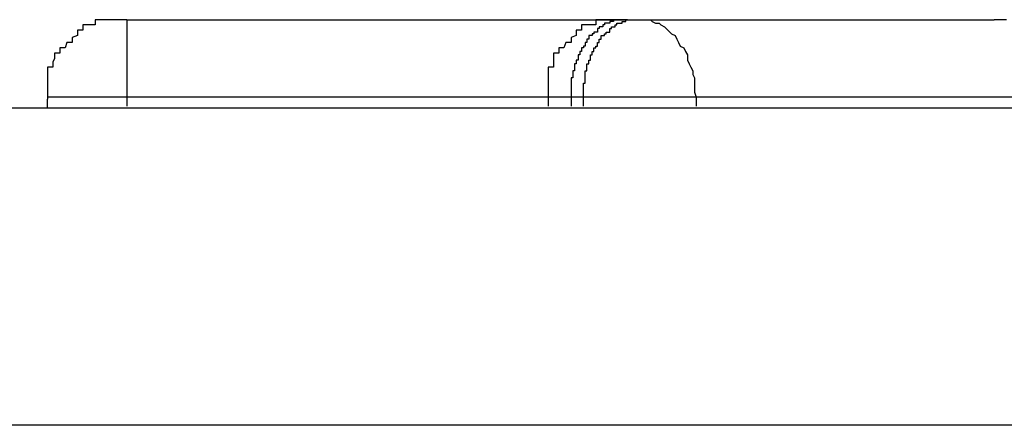
# Model space of a CAD drawing. Extents: x -42.8 to 42.8, y -24.2 to 24.2.
# Drawn here: x 16.8 to 16.8, y -2.7 to -2.7 of the extents above; entities that cross this region are included whole.
import ezdxf

# ---------------------------------------------------------------- set-up
doc = ezdxf.new("R2010")
doc.units = 0
doc.layers.get('0').update_dxf_attribs({"linetype": 'CONTINUOUS'})

msp = doc.modelspace()

# ---------------------------------------------------------------- linework, layer by layer
at = {"color": 0}
for points in [[(16.7844, -2.7035), (16.7844, -2.7035), (16.7841, -2.7035), (16.7838, -2.7035), (16.7835, -2.7035), (16.7835, -2.7035), (16.7832, -2.7035), (16.7829, -2.7035), (16.7826, -2.7035), (16.7826, -2.7038), (16.7823, -2.7038), (16.7822, -2.7038), (16.7819, -2.7038), (16.7819, -2.7041), (16.7816, -2.7041), (16.7816, -2.7044), (16.7813, -2.7045), (16.7813, -2.7048), (16.7813, -2.7048), (16.781, -2.7048), (16.7809, -2.7051), (16.7806, -2.7051), (16.7806, -2.7054), (16.7803, -2.7054), (16.7803, -2.7057), (16.7802, -2.7059), (16.7802, -2.7062), (16.7799, -2.7062), (16.7799, -2.7065), (16.7799, -2.7068), (16.7799, -2.7071), (16.7799, -2.7071), (16.7799, -2.7074), (16.7799, -2.7077), (16.7799, -2.708)], [(16.7844, -2.7035), (16.7844, -2.7035)], [(16.7844, -2.7035), (16.8128, -2.7035)], [(16.7844, -2.7035), (16.8128, -2.7035)], [(16.7844, -2.7035), (16.8128, -2.7035)], [(16.7844, -2.7035), (16.8128, -2.7035)], [(16.7844, -2.7035), (16.8128, -2.7035)], [(16.7844, -2.7035), (16.8128, -2.7035)], [(16.7844, -2.7035), (16.8128, -2.7035)], [(16.7844, -2.7035), (16.8128, -2.7035)], [(16.7844, -2.7035), (16.8128, -2.7035)], [(16.7844, -2.7035), (16.8128, -2.7035)], [(16.7844, -2.7035), (16.8128, -2.7035)], [(16.7844, -2.7035), (16.8128, -2.7035)], [(16.7844, -2.7035), (16.8128, -2.7035)], [(16.7844, -2.7035), (16.8128, -2.7035)], [(16.7844, -2.7035), (16.8128, -2.7035)], [(16.7844, -2.7035), (16.8128, -2.7035)], [(16.7844, -2.7035), (16.8128, -2.7035)], [(16.7844, -2.7035), (16.8128, -2.7035)], [(16.7844, -2.7035), (16.8128, -2.7035)], [(16.7844, -2.7035), (16.8128, -2.7035)], [(16.7844, -2.7035), (16.8128, -2.7035)], [(16.7844, -2.7035), (16.7844, -2.7035)], [(16.7844, -2.7035), (16.7844, -2.708)], [(16.7844, -2.7035), (16.7844, -2.708)], [(16.7844, -2.7035), (16.7844, -2.708)], [(16.7844, -2.7035), (16.7844, -2.708)], [(16.7844, -2.7035), (16.7844, -2.708)], [(16.7844, -2.7035), (16.7844, -2.708)], [(16.7844, -2.7035), (16.7844, -2.708)], [(16.7844, -2.7035), (16.7844, -2.708)], [(16.7844, -2.7035), (16.7844, -2.708)], [(16.7844, -2.7035), (16.7844, -2.708)], [(16.7844, -2.7035), (16.7844, -2.708)], [(16.7844, -2.7035), (16.7844, -2.708)], [(16.7844, -2.7035), (16.7844, -2.708)], [(16.7844, -2.7035), (16.7844, -2.708)], [(16.7844, -2.7035), (16.7844, -2.708)], [(16.7844, -2.7035), (16.7844, -2.708)], [(16.7844, -2.7035), (16.7844, -2.708)], [(16.7844, -2.7035), (16.7844, -2.708)], [(16.7844, -2.7035), (16.7844, -2.708)], [(16.7844, -2.7035), (16.7844, -2.708)], [(16.7844, -2.7035), (16.7844, -2.708)], [(16.8128, -2.7035), (16.8128, -2.7035), (16.8125, -2.7035), (16.8122, -2.7035), (16.8119, -2.7035), (16.8119, -2.7035), (16.8116, -2.7035), (16.8113, -2.7035), (16.811, -2.7035), (16.811, -2.7038), (16.8107, -2.7038), (16.8105, -2.7038), (16.8102, -2.7038), (16.8102, -2.7041), (16.8099, -2.7041), (16.8099, -2.7044), (16.8096, -2.7045), (16.8096, -2.7048), (16.8096, -2.7048), (16.8093, -2.7048), (16.8092, -2.7051), (16.8089, -2.7051), (16.8089, -2.7054), (16.8086, -2.7054), (16.8086, -2.7057), (16.8086, -2.7059), (16.8086, -2.7062), (16.8083, -2.7062), (16.8083, -2.7065), (16.8083, -2.7068), (16.8083, -2.7071), (16.8083, -2.7071), (16.8083, -2.7074), (16.8083, -2.7077), (16.8083, -2.708)], [(16.8128, -2.7035), (16.8126, -2.7035), (16.8126, -2.7035), (16.8125, -2.7035), (16.8125, -2.7035), (16.8125, -2.7035), (16.8125, -2.7035), (16.8125, -2.7035), (16.8125, -2.7035), (16.8125, -2.7035), (16.8125, -2.7035), (16.8125, -2.7035), (16.8125, -2.7035), (16.8125, -2.7035), (16.8125, -2.7035), (16.8125, -2.7035), (16.8125, -2.7035), (16.8125, -2.7035), (16.8125, -2.7035), (16.8125, -2.7035), (16.8123, -2.7035), (16.8123, -2.7035), (16.8123, -2.7035), (16.8123, -2.7035), (16.8123, -2.7035), (16.8123, -2.7035), (16.8123, -2.7035), (16.8123, -2.7035), (16.8123, -2.7035), (16.8123, -2.7035), (16.8123, -2.7035), (16.8123, -2.7035), (16.8123, -2.7035), (16.8123, -2.7035), (16.8123, -2.7035), (16.8123, -2.7035), (16.8123, -2.7035), (16.8121, -2.7035), (16.8121, -2.7035), (16.8121, -2.7035), (16.8121, -2.7035), (16.8121, -2.7035), (16.8121, -2.7035), (16.8121, -2.7035), (16.8121, -2.7035), (16.8121, -2.7035), (16.8121, -2.7035), (16.8121, -2.7035), (16.8121, -2.7035), (16.8121, -2.7035), (16.8121, -2.7035), (16.8121, -2.7035), (16.8121, -2.7035), (16.8121, -2.7035), (16.812, -2.7035), (16.812, -2.7035), (16.812, -2.7035), (16.812, -2.7035), (16.812, -2.7035), (16.812, -2.7035), (16.812, -2.7035), (16.812, -2.7035), (16.812, -2.7035), (16.812, -2.7035), (16.812, -2.7035), (16.812, -2.7035), (16.812, -2.7035), (16.812, -2.7035), (16.812, -2.7035), (16.812, -2.7036), (16.812, -2.7036), (16.8118, -2.7036), (16.8118, -2.7036), (16.8118, -2.7036), (16.8118, -2.7036), (16.8118, -2.7036), (16.8118, -2.7036), (16.8118, -2.7036), (16.8118, -2.7036), (16.8118, -2.7036), (16.8118, -2.7036), (16.8118, -2.7036), (16.8118, -2.7036), (16.8118, -2.7036), (16.8118, -2.7036), (16.8118, -2.7036), (16.8118, -2.7037), (16.8118, -2.7037), (16.8117, -2.7037), (16.8117, -2.7037), (16.8117, -2.7037), (16.8117, -2.7037), (16.8117, -2.7037), (16.8117, -2.7037), (16.8117, -2.7037), (16.8117, -2.7037), (16.8117, -2.7037), (16.8117, -2.7037), (16.8117, -2.7037), (16.8117, -2.7037), (16.8117, -2.7037), (16.8117, -2.7037), (16.8117, -2.7037), (16.8117, -2.7037), (16.8117, -2.7037), (16.8115, -2.7037), (16.8115, -2.7037), (16.8115, -2.7037), (16.8115, -2.7037), (16.8115, -2.7037), (16.8115, -2.7037), (16.8115, -2.7037), (16.8115, -2.7037), (16.8115, -2.7037), (16.8115, -2.7037), (16.8115, -2.7037), (16.8115, -2.7037), (16.8115, -2.7037), (16.8115, -2.7037), (16.8115, -2.7037), (16.8115, -2.7038), (16.8115, -2.7038), (16.8114, -2.7038), (16.8114, -2.7038), (16.8114, -2.7038), (16.8114, -2.7038), (16.8114, -2.7038), (16.8114, -2.7038), (16.8114, -2.7038), (16.8114, -2.7038), (16.8114, -2.7038), (16.8114, -2.7038), (16.8114, -2.7038), (16.8114, -2.7038), (16.8114, -2.7038), (16.8114, -2.7038), (16.8114, -2.7038), (16.8114, -2.7039), (16.8114, -2.7039), (16.8112, -2.7039), (16.8112, -2.7039), (16.8112, -2.7039), (16.8112, -2.7039), (16.8112, -2.7039), (16.8112, -2.7039), (16.8112, -2.7039), (16.8112, -2.7039), (16.8112, -2.7039), (16.8112, -2.7039), (16.8112, -2.7039), (16.8112, -2.7039), (16.8112, -2.7039), (16.8112, -2.7039), (16.8112, -2.7039), (16.8112, -2.704), (16.8112, -2.704), (16.8111, -2.704), (16.8111, -2.704), (16.8111, -2.704), (16.8111, -2.704), (16.8111, -2.704), (16.8111, -2.704), (16.8111, -2.704), (16.8111, -2.704), (16.8111, -2.704), (16.8111, -2.704), (16.8111, -2.704), (16.8111, -2.704), (16.8111, -2.704), (16.8111, -2.704), (16.8111, -2.704), (16.8111, -2.7042), (16.8111, -2.7042), (16.8109, -2.7042), (16.8109, -2.7042), (16.8109, -2.7042), (16.8109, -2.7042), (16.8109, -2.7042), (16.8109, -2.7042), (16.8109, -2.7042), (16.8109, -2.7042), (16.8109, -2.7042), (16.8109, -2.7042), (16.8109, -2.7042), (16.8109, -2.7042), (16.8109, -2.7042), (16.8109, -2.7042), (16.8109, -2.7042), (16.8109, -2.7043), (16.8109, -2.7043), (16.8108, -2.7043), (16.8108, -2.7043), (16.8108, -2.7043), (16.8108, -2.7043), (16.8108, -2.7043), (16.8108, -2.7043), (16.8108, -2.7043), (16.8108, -2.7043), (16.8108, -2.7043), (16.8108, -2.7043), (16.8108, -2.7043), (16.8108, -2.7043), (16.8108, -2.7043), (16.8108, -2.7043), (16.8108, -2.7043), (16.8108, -2.7044), (16.8108, -2.7044), (16.8106, -2.7044), (16.8106, -2.7044), (16.8106, -2.7044), (16.8106, -2.7044), (16.8106, -2.7044), (16.8106, -2.7044), (16.8106, -2.7044), (16.8106, -2.7044), (16.8106, -2.7044), (16.8106, -2.7044), (16.8106, -2.7044), (16.8106, -2.7044), (16.8106, -2.7044), (16.8106, -2.7044), (16.8106, -2.7044), (16.8106, -2.7046), (16.8106, -2.7046), (16.8105, -2.7046), (16.8105, -2.7046), (16.8105, -2.7046), (16.8105, -2.7046), (16.8105, -2.7046), (16.8105, -2.7046), (16.8105, -2.7046), (16.8105, -2.7046), (16.8105, -2.7046), (16.8105, -2.7046), (16.8105, -2.7046), (16.8105, -2.7046), (16.8105, -2.7046), (16.8105, -2.7046), (16.8105, -2.7046), (16.8105, -2.7048), (16.8105, -2.7048), (16.8104, -2.7048), (16.8104, -2.7048), (16.8104, -2.7048), (16.8104, -2.7048), (16.8104, -2.7048), (16.8104, -2.7048), (16.8104, -2.7048), (16.8104, -2.7048), (16.8104, -2.7048), (16.8104, -2.7048), (16.8104, -2.7048), (16.8104, -2.7048), (16.8104, -2.7048), (16.8104, -2.7048), (16.8104, -2.7048), (16.8104, -2.705), (16.8104, -2.705), (16.8103, -2.705), (16.8103, -2.705), (16.8103, -2.705), (16.8103, -2.705), (16.8103, -2.705), (16.8103, -2.705), (16.8103, -2.705), (16.8103, -2.705), (16.8103, -2.705), (16.8103, -2.705), (16.8103, -2.705), (16.8103, -2.705), (16.8103, -2.705), (16.8103, -2.705), (16.8103, -2.705), (16.8103, -2.7051), (16.8103, -2.7051), (16.8102, -2.7051), (16.8102, -2.7051), (16.8102, -2.7051), (16.8102, -2.7051), (16.8102, -2.7051), (16.8102, -2.7051), (16.8102, -2.7051), (16.8102, -2.7051), (16.8102, -2.7051), (16.8102, -2.7051), (16.8102, -2.7051), (16.8102, -2.7051), (16.8102, -2.7051), (16.8102, -2.7051), (16.8102, -2.7051), (16.8102, -2.7053), (16.8102, -2.7053), (16.8101, -2.7053), (16.8101, -2.7053), (16.8101, -2.7053), (16.8101, -2.7053), (16.8101, -2.7053), (16.8101, -2.7053), (16.8101, -2.7053), (16.8101, -2.7053), (16.8101, -2.7053), (16.8101, -2.7053), (16.8101, -2.7053), (16.8101, -2.7053), (16.8101, -2.7053), (16.8101, -2.7053), (16.8101, -2.7053), (16.8101, -2.7055), (16.8101, -2.7055), (16.81, -2.7055), (16.81, -2.7055), (16.81, -2.7055), (16.81, -2.7055), (16.81, -2.7055), (16.81, -2.7055), (16.81, -2.7055), (16.81, -2.7055), (16.81, -2.7055), (16.81, -2.7055), (16.81, -2.7055), (16.81, -2.7055), (16.81, -2.7055), (16.81, -2.7055), (16.81, -2.7055), (16.81, -2.7058), (16.81, -2.7058), (16.8099, -2.7058), (16.8099, -2.7058), (16.8099, -2.7058), (16.8099, -2.7058), (16.8099, -2.7058), (16.8099, -2.7058), (16.8099, -2.7058), (16.8099, -2.7058), (16.8099, -2.7058), (16.8099, -2.7058), (16.8099, -2.7058), (16.8099, -2.7058), (16.8099, -2.7058), (16.8099, -2.7058), (16.8099, -2.7058), (16.8099, -2.706), (16.8099, -2.706), (16.8098, -2.706), (16.8098, -2.706), (16.8098, -2.706), (16.8098, -2.706), (16.8098, -2.706), (16.8098, -2.706), (16.8098, -2.706), (16.8098, -2.706), (16.8098, -2.706), (16.8098, -2.706), (16.8098, -2.706), (16.8098, -2.706), (16.8098, -2.706), (16.8098, -2.706), (16.8098, -2.706), (16.8098, -2.7062), (16.8098, -2.7062), (16.8098, -2.7062), (16.8098, -2.7062), (16.8098, -2.7062), (16.8098, -2.7062), (16.8098, -2.7062), (16.8098, -2.7062), (16.8098, -2.7062), (16.8098, -2.7062), (16.8098, -2.7062), (16.8098, -2.7062), (16.8098, -2.7062), (16.8098, -2.7062), (16.8098, -2.7062), (16.8098, -2.7062), (16.8098, -2.7062), (16.8098, -2.7064), (16.8098, -2.7064), (16.8097, -2.7064), (16.8097, -2.7064), (16.8097, -2.7064), (16.8097, -2.7064), (16.8097, -2.7064), (16.8097, -2.7064), (16.8097, -2.7064), (16.8097, -2.7064), (16.8097, -2.7064), (16.8097, -2.7064), (16.8097, -2.7064), (16.8097, -2.7064), (16.8097, -2.7064), (16.8097, -2.7064), (16.8097, -2.7064), (16.8097, -2.7066), (16.8097, -2.7066), (16.8097, -2.7066), (16.8097, -2.7066), (16.8097, -2.7066), (16.8097, -2.7066), (16.8097, -2.7066), (16.8097, -2.7066), (16.8097, -2.7066), (16.8097, -2.7066), (16.8097, -2.7066), (16.8097, -2.7066), (16.8097, -2.7066), (16.8097, -2.7066), (16.8097, -2.7066), (16.8097, -2.7066), (16.8097, -2.7066), (16.8097, -2.7068), (16.8097, -2.7068), (16.8096, -2.7068), (16.8096, -2.7068), (16.8096, -2.7068), (16.8096, -2.7068), (16.8096, -2.7068), (16.8096, -2.7068), (16.8096, -2.7068), (16.8096, -2.7068), (16.8096, -2.7068), (16.8096, -2.7068), (16.8096, -2.7068), (16.8096, -2.7068), (16.8096, -2.7068), (16.8096, -2.7068), (16.8096, -2.7068), (16.8096, -2.7071), (16.8096, -2.7071), (16.8096, -2.7071), (16.8096, -2.7071), (16.8096, -2.7071), (16.8096, -2.7071), (16.8096, -2.7071), (16.8096, -2.7071), (16.8096, -2.7071), (16.8096, -2.7072), (16.8096, -2.7072), (16.8096, -2.7072), (16.8096, -2.7072), (16.8096, -2.7072), (16.8096, -2.7072), (16.8096, -2.7072), (16.8096, -2.7072), (16.8096, -2.7075), (16.8096, -2.7075), (16.8096, -2.7075), (16.8096, -2.7075), (16.8096, -2.7075), (16.8096, -2.7075), (16.8096, -2.7075), (16.8096, -2.7075), (16.8096, -2.7075), (16.8096, -2.7076), (16.8096, -2.7076), (16.8096, -2.7076), (16.8096, -2.7076), (16.8096, -2.7076), (16.8096, -2.7076), (16.8096, -2.7076), (16.8096, -2.7076), (16.8096, -2.7079)], [(16.8103, -2.7079), (16.8103, -2.7077), (16.8103, -2.7077), (16.8103, -2.7075), (16.8103, -2.7075), (16.8103, -2.7075), (16.8103, -2.7075), (16.8103, -2.7075), (16.8103, -2.7075), (16.8103, -2.7075), (16.8103, -2.7075), (16.8103, -2.7075), (16.8103, -2.7075), (16.8103, -2.7075), (16.8103, -2.7075), (16.8103, -2.7075), (16.8103, -2.7075), (16.8103, -2.7075), (16.8103, -2.7075), (16.8103, -2.7075), (16.8103, -2.7073), (16.8103, -2.7073), (16.8103, -2.7073), (16.8103, -2.7073), (16.8103, -2.7073), (16.8103, -2.7073), (16.8103, -2.7073), (16.8103, -2.7073), (16.8103, -2.7073), (16.8103, -2.7073), (16.8103, -2.7073), (16.8103, -2.7073), (16.8103, -2.7073), (16.8103, -2.7073), (16.8103, -2.7073), (16.8103, -2.7073), (16.8103, -2.7073), (16.8103, -2.7071), (16.8103, -2.7071), (16.8103, -2.7071), (16.8103, -2.7071), (16.8103, -2.7071), (16.8103, -2.7071), (16.8103, -2.7071), (16.8103, -2.7071), (16.8103, -2.7071), (16.8103, -2.7071), (16.8103, -2.7071), (16.8103, -2.7071), (16.8103, -2.7071), (16.8103, -2.7071), (16.8103, -2.7071), (16.8104, -2.7071), (16.8104, -2.7071), (16.8104, -2.7068), (16.8104, -2.7068), (16.8104, -2.7068), (16.8104, -2.7068), (16.8104, -2.7068), (16.8104, -2.7068), (16.8104, -2.7068), (16.8104, -2.7068), (16.8104, -2.7068), (16.8104, -2.7068), (16.8104, -2.7068), (16.8104, -2.7068), (16.8104, -2.7068), (16.8104, -2.7068), (16.8104, -2.7068), (16.8104, -2.7068), (16.8104, -2.7068), (16.8104, -2.7066), (16.8104, -2.7066), (16.8104, -2.7066), (16.8104, -2.7066), (16.8104, -2.7066), (16.8104, -2.7066), (16.8104, -2.7066), (16.8104, -2.7066), (16.8104, -2.7066), (16.8104, -2.7066), (16.8104, -2.7066), (16.8104, -2.7066), (16.8104, -2.7066), (16.8104, -2.7066), (16.8104, -2.7066), (16.8104, -2.7066), (16.8104, -2.7066), (16.8104, -2.7064), (16.8104, -2.7064), (16.8104, -2.7064), (16.8104, -2.7064), (16.8104, -2.7064), (16.8104, -2.7064), (16.8104, -2.7064), (16.8104, -2.7064), (16.8104, -2.7064), (16.8104, -2.7064), (16.8104, -2.7064), (16.8104, -2.7064), (16.8104, -2.7064), (16.8104, -2.7064), (16.8104, -2.7064), (16.8105, -2.7064), (16.8105, -2.7064), (16.8105, -2.7062), (16.8105, -2.7062), (16.8105, -2.7062), (16.8105, -2.7062), (16.8105, -2.7062), (16.8105, -2.7062), (16.8105, -2.7062), (16.8105, -2.7062), (16.8105, -2.7062), (16.8105, -2.7062), (16.8105, -2.7062), (16.8105, -2.7062), (16.8105, -2.7062), (16.8105, -2.7062), (16.8105, -2.7062), (16.8105, -2.7062), (16.8105, -2.7062), (16.8105, -2.706), (16.8105, -2.706), (16.8105, -2.706), (16.8105, -2.706), (16.8105, -2.706), (16.8105, -2.706), (16.8105, -2.706), (16.8105, -2.706), (16.8105, -2.706), (16.8105, -2.706), (16.8105, -2.706), (16.8105, -2.706), (16.8105, -2.706), (16.8105, -2.706), (16.8105, -2.706), (16.8106, -2.706), (16.8106, -2.706), (16.8106, -2.7058), (16.8106, -2.7058), (16.8106, -2.7058), (16.8106, -2.7058), (16.8106, -2.7058), (16.8106, -2.7058), (16.8106, -2.7058), (16.8106, -2.7058), (16.8106, -2.7058), (16.8106, -2.7058), (16.8106, -2.7058), (16.8106, -2.7058), (16.8106, -2.7058), (16.8106, -2.7058), (16.8106, -2.7058), (16.8107, -2.7058), (16.8107, -2.7058), (16.8107, -2.7055), (16.8107, -2.7055), (16.8107, -2.7055), (16.8107, -2.7055), (16.8107, -2.7055), (16.8107, -2.7055), (16.8107, -2.7055), (16.8107, -2.7055), (16.8107, -2.7055), (16.8107, -2.7055), (16.8107, -2.7055), (16.8107, -2.7055), (16.8107, -2.7055), (16.8107, -2.7055), (16.8107, -2.7055), (16.8108, -2.7055), (16.8108, -2.7055), (16.8108, -2.7053), (16.8108, -2.7053), (16.8108, -2.7053), (16.8108, -2.7053), (16.8108, -2.7053), (16.8108, -2.7053), (16.8108, -2.7053), (16.8108, -2.7053), (16.8108, -2.7053), (16.8108, -2.7053), (16.8108, -2.7053), (16.8108, -2.7053), (16.8108, -2.7053), (16.8108, -2.7053), (16.8108, -2.7053), (16.8109, -2.7053), (16.8109, -2.7053), (16.8109, -2.7051), (16.8109, -2.7051), (16.8109, -2.7051), (16.8109, -2.7051), (16.8109, -2.7051), (16.8109, -2.7051), (16.8109, -2.7051), (16.8109, -2.7051), (16.8109, -2.7051), (16.8109, -2.7051), (16.8109, -2.7051), (16.8109, -2.7051), (16.8109, -2.7051), (16.8109, -2.7051), (16.8109, -2.7051), (16.811, -2.7051), (16.811, -2.7051), (16.811, -2.705), (16.811, -2.705), (16.811, -2.705), (16.811, -2.705), (16.811, -2.705), (16.811, -2.705), (16.811, -2.705), (16.811, -2.705), (16.811, -2.705), (16.811, -2.705), (16.811, -2.705), (16.811, -2.705), (16.811, -2.705), (16.811, -2.705), (16.811, -2.705), (16.8111, -2.705), (16.8111, -2.705), (16.8111, -2.7048), (16.8111, -2.7048), (16.8111, -2.7048), (16.8111, -2.7048), (16.8111, -2.7048), (16.8111, -2.7048), (16.8111, -2.7048), (16.8111, -2.7048), (16.8111, -2.7048), (16.8111, -2.7048), (16.8111, -2.7048), (16.8111, -2.7048), (16.8111, -2.7048), (16.8111, -2.7048), (16.8111, -2.7048), (16.8112, -2.7048), (16.8112, -2.7048), (16.8112, -2.7046), (16.8112, -2.7046), (16.8112, -2.7046), (16.8112, -2.7046), (16.8112, -2.7046), (16.8112, -2.7046), (16.8112, -2.7046), (16.8112, -2.7046), (16.8112, -2.7046), (16.8112, -2.7046), (16.8112, -2.7046), (16.8112, -2.7046), (16.8112, -2.7046), (16.8112, -2.7046), (16.8112, -2.7046), (16.8113, -2.7046), (16.8113, -2.7046), (16.8113, -2.7044), (16.8113, -2.7044), (16.8113, -2.7044), (16.8113, -2.7044), (16.8113, -2.7044), (16.8113, -2.7044), (16.8113, -2.7044), (16.8113, -2.7044), (16.8113, -2.7044), (16.8113, -2.7044), (16.8113, -2.7044), (16.8113, -2.7044), (16.8113, -2.7044), (16.8113, -2.7044), (16.8113, -2.7044), (16.8115, -2.7044), (16.8115, -2.7044), (16.8115, -2.7043), (16.8115, -2.7043), (16.8115, -2.7043), (16.8115, -2.7043), (16.8115, -2.7043), (16.8115, -2.7043), (16.8115, -2.7043), (16.8115, -2.7043), (16.8115, -2.7043), (16.8115, -2.7043), (16.8115, -2.7043), (16.8115, -2.7043), (16.8115, -2.7043), (16.8115, -2.7043), (16.8115, -2.7043), (16.8116, -2.7043), (16.8116, -2.7043), (16.8116, -2.7042), (16.8116, -2.7042), (16.8116, -2.7042), (16.8116, -2.7042), (16.8116, -2.7042), (16.8116, -2.7042), (16.8116, -2.7042), (16.8116, -2.7042), (16.8116, -2.7042), (16.8116, -2.7042), (16.8116, -2.7042), (16.8116, -2.7042), (16.8116, -2.7042), (16.8116, -2.7042), (16.8116, -2.7042), (16.8118, -2.7042), (16.8118, -2.7042), (16.8118, -2.704), (16.8118, -2.704), (16.8118, -2.704), (16.8118, -2.704), (16.8118, -2.704), (16.8118, -2.704), (16.8118, -2.704), (16.8118, -2.704), (16.8118, -2.704), (16.8118, -2.704), (16.8118, -2.704), (16.8118, -2.704), (16.8118, -2.704), (16.8118, -2.704), (16.8118, -2.704), (16.8119, -2.704), (16.8119, -2.704), (16.8119, -2.7039), (16.8119, -2.7039), (16.8119, -2.7039), (16.8119, -2.7039), (16.8119, -2.7039), (16.8119, -2.7039), (16.8119, -2.7039), (16.8119, -2.7039), (16.8119, -2.7039), (16.8119, -2.7039), (16.8119, -2.7039), (16.8119, -2.7039), (16.8119, -2.7039), (16.8119, -2.7039), (16.8119, -2.7039), (16.8121, -2.7039), (16.8121, -2.7039), (16.8121, -2.7038), (16.8121, -2.7038), (16.8121, -2.7038), (16.8121, -2.7038), (16.8121, -2.7038), (16.8121, -2.7038), (16.8121, -2.7038), (16.8121, -2.7038), (16.8121, -2.7038), (16.8121, -2.7038), (16.8121, -2.7038), (16.8121, -2.7038), (16.8121, -2.7038), (16.8121, -2.7038), (16.8121, -2.7038), (16.8122, -2.7038), (16.8122, -2.7038), (16.8122, -2.7037), (16.8122, -2.7037), (16.8122, -2.7037), (16.8122, -2.7037), (16.8122, -2.7037), (16.8122, -2.7037), (16.8122, -2.7037), (16.8122, -2.7037), (16.8122, -2.7037), (16.8122, -2.7037), (16.8122, -2.7037), (16.8122, -2.7037), (16.8122, -2.7037), (16.8122, -2.7037), (16.8122, -2.7037), (16.8124, -2.7037), (16.8124, -2.7037), (16.8124, -2.7037), (16.8124, -2.7037), (16.8124, -2.7037), (16.8124, -2.7037), (16.8124, -2.7037), (16.8124, -2.7037), (16.8124, -2.7037), (16.8124, -2.7037), (16.8124, -2.7037), (16.8124, -2.7037), (16.8124, -2.7037), (16.8124, -2.7037), (16.8124, -2.7037), (16.8124, -2.7037), (16.8124, -2.7037), (16.8125, -2.7037), (16.8125, -2.7037), (16.8125, -2.7036), (16.8125, -2.7036), (16.8125, -2.7036), (16.8125, -2.7036), (16.8125, -2.7036), (16.8125, -2.7036), (16.8125, -2.7036), (16.8125, -2.7036), (16.8125, -2.7036), (16.8125, -2.7036), (16.8125, -2.7036), (16.8125, -2.7036), (16.8125, -2.7036), (16.8125, -2.7036), (16.8125, -2.7036), (16.8127, -2.7036), (16.8127, -2.7036), (16.8127, -2.7035), (16.8127, -2.7035), (16.8127, -2.7035), (16.8127, -2.7035), (16.8127, -2.7035), (16.8127, -2.7035), (16.8127, -2.7035), (16.8127, -2.7035), (16.8127, -2.7035), (16.8127, -2.7035), (16.8127, -2.7035), (16.8127, -2.7035), (16.8127, -2.7035), (16.8127, -2.7035), (16.8127, -2.7035), (16.8128, -2.7035), (16.8128, -2.7035), (16.8128, -2.7035), (16.8128, -2.7035), (16.8128, -2.7035), (16.8128, -2.7035), (16.8128, -2.7035), (16.8128, -2.7035), (16.8128, -2.7035), (16.8128, -2.7035), (16.8128, -2.7035), (16.8128, -2.7035), (16.8128, -2.7035), (16.8128, -2.7035), (16.8128, -2.7035), (16.8128, -2.7035), (16.8128, -2.7035), (16.8131, -2.7035), (16.8131, -2.7035), (16.8131, -2.7035), (16.8131, -2.7035), (16.8131, -2.7035), (16.8131, -2.7035), (16.8131, -2.7035), (16.8131, -2.7035), (16.8131, -2.7035), (16.8132, -2.7035), (16.8132, -2.7035), (16.8132, -2.7035), (16.8132, -2.7035), (16.8132, -2.7035), (16.8132, -2.7035), (16.8132, -2.7035), (16.8132, -2.7035), (16.8135, -2.7035)], [(16.8128, -2.7035), (16.8128, -2.7035)], [(16.8128, -2.7035), (16.8128, -2.7035)], [(16.8128, -2.7035), (16.8135, -2.7035)], [(16.8128, -2.7035), (16.8135, -2.7035)], [(16.8128, -2.7035), (16.8135, -2.7035)], [(16.8128, -2.7035), (16.8135, -2.7035)], [(16.8128, -2.7035), (16.8135, -2.7035)], [(16.8128, -2.7035), (16.8135, -2.7035)], [(16.8128, -2.7035), (16.8135, -2.7035)], [(16.8128, -2.7035), (16.8135, -2.7035)], [(16.8128, -2.7035), (16.8135, -2.7035)], [(16.8128, -2.7035), (16.8135, -2.7035)], [(16.8128, -2.7035), (16.8135, -2.7035)], [(16.8128, -2.7035), (16.8135, -2.7035)], [(16.8128, -2.7035), (16.8135, -2.7035)], [(16.8128, -2.7035), (16.8135, -2.7035)], [(16.8128, -2.7035), (16.8135, -2.7035)], [(16.8128, -2.7035), (16.8135, -2.7035)], [(16.8128, -2.7035), (16.8135, -2.7035)], [(16.8128, -2.7035), (16.8135, -2.7035)], [(16.8128, -2.7035), (16.8135, -2.7035)], [(16.8128, -2.7035), (16.8135, -2.7035)], [(16.8128, -2.7035), (16.8135, -2.7035)], [(16.8135, -2.7035), (16.8135, -2.7035)], [(16.8135, -2.7035), (16.8135, -2.7035)], [(16.8135, -2.7035), (16.8336, -2.7035)], [(16.8135, -2.7035), (16.8336, -2.7035)], [(16.8135, -2.7035), (16.8336, -2.7035)], [(16.8135, -2.7035), (16.8336, -2.7035)], [(16.8135, -2.7035), (16.8336, -2.7035)], [(16.8135, -2.7035), (16.8336, -2.7035)], [(16.8135, -2.7035), (16.8336, -2.7035)], [(16.8135, -2.7035), (16.8336, -2.7035)], [(16.8135, -2.7035), (16.8336, -2.7035)], [(16.8135, -2.7035), (16.8336, -2.7035)], [(16.8135, -2.7035), (16.8336, -2.7035)], [(16.8135, -2.7035), (16.8336, -2.7035)], [(16.8135, -2.7035), (16.8336, -2.7035)], [(16.8135, -2.7035), (16.8336, -2.7035)], [(16.8135, -2.7035), (16.8336, -2.7035)], [(16.8135, -2.7035), (16.8336, -2.7035)], [(16.8135, -2.7035), (16.8336, -2.7035)], [(16.8135, -2.7035), (16.8336, -2.7035)], [(16.8135, -2.7035), (16.8336, -2.7035)], [(16.8135, -2.7035), (16.8336, -2.7035)], [(16.8135, -2.7035), (16.8336, -2.7035)], [(16.8135, -2.7035), (16.8136, -2.7035), (16.8136, -2.7035), (16.8136, -2.7035), (16.8136, -2.7035), (16.8136, -2.7035), (16.8136, -2.7035), (16.8136, -2.7035), (16.8136, -2.7035), (16.8136, -2.7035), (16.8136, -2.7035), (16.8136, -2.7035), (16.8136, -2.7035), (16.8136, -2.7035), (16.8136, -2.7035), (16.8136, -2.7035), (16.8136, -2.7035), (16.8136, -2.7035), (16.8138, -2.7035), (16.8138, -2.7035), (16.8138, -2.7035), (16.8138, -2.7035), (16.8138, -2.7035), (16.8138, -2.7035), (16.8138, -2.7035), (16.8138, -2.7035), (16.8138, -2.7035), (16.8138, -2.7035), (16.8138, -2.7035), (16.8138, -2.7035), (16.8138, -2.7035), (16.8138, -2.7035), (16.8138, -2.7035), (16.8138, -2.7035), (16.8138, -2.7035), (16.8139, -2.7035), (16.8139, -2.7035), (16.8139, -2.7035), (16.8139, -2.7035), (16.8139, -2.7035), (16.8139, -2.7035), (16.8139, -2.7035), (16.8139, -2.7035), (16.8139, -2.7035), (16.8139, -2.7035), (16.8139, -2.7035), (16.8139, -2.7035), (16.8139, -2.7035), (16.8139, -2.7035), (16.8139, -2.7035), (16.8139, -2.7035), (16.8139, -2.7035), (16.8141, -2.7035), (16.8141, -2.7035), (16.8141, -2.7035), (16.8141, -2.7035), (16.8141, -2.7035), (16.8141, -2.7035), (16.8141, -2.7035), (16.8141, -2.7035), (16.8141, -2.7035), (16.8141, -2.7035), (16.8141, -2.7035), (16.8141, -2.7035), (16.8141, -2.7035), (16.8141, -2.7035), (16.8141, -2.7035), (16.8141, -2.7035), (16.8141, -2.7035), (16.8142, -2.7036), (16.8142, -2.7036), (16.8142, -2.7036), (16.8142, -2.7036), (16.8142, -2.7036), (16.8142, -2.7036), (16.8142, -2.7036), (16.8142, -2.7036), (16.8142, -2.7036), (16.8142, -2.7036), (16.8142, -2.7036), (16.8142, -2.7036), (16.8142, -2.7036), (16.8142, -2.7036), (16.8142, -2.7036), (16.8142, -2.7036), (16.8142, -2.7036), (16.8144, -2.7037), (16.8144, -2.7037), (16.8144, -2.7037), (16.8144, -2.7037), (16.8144, -2.7037), (16.8144, -2.7037), (16.8144, -2.7037), (16.8144, -2.7037), (16.8144, -2.7037), (16.8144, -2.7037), (16.8144, -2.7037), (16.8144, -2.7037), (16.8144, -2.7037), (16.8144, -2.7037), (16.8144, -2.7037), (16.8144, -2.7037), (16.8144, -2.7037), (16.8146, -2.7037), (16.8146, -2.7037), (16.8146, -2.7037), (16.8146, -2.7037), (16.8146, -2.7037), (16.8146, -2.7037), (16.8146, -2.7037), (16.8146, -2.7037), (16.8146, -2.7037), (16.8146, -2.7037), (16.8146, -2.7037), (16.8146, -2.7037), (16.8146, -2.7037), (16.8146, -2.7037), (16.8146, -2.7037), (16.8146, -2.7037), (16.8146, -2.7037), (16.8147, -2.7038), (16.8147, -2.7038), (16.8147, -2.7038), (16.8147, -2.7038), (16.8147, -2.7038), (16.8147, -2.7038), (16.8147, -2.7038), (16.8147, -2.7038), (16.8147, -2.7038), (16.8147, -2.7038), (16.8147, -2.7038), (16.8147, -2.7038), (16.8147, -2.7038), (16.8147, -2.7038), (16.8147, -2.7038), (16.8147, -2.7038), (16.8147, -2.7038), (16.8149, -2.7039), (16.8149, -2.7039), (16.8149, -2.7039), (16.8149, -2.7039), (16.8149, -2.7039), (16.8149, -2.7039), (16.8149, -2.7039), (16.8149, -2.7039), (16.8149, -2.7039), (16.8149, -2.7039), (16.8149, -2.7039), (16.8149, -2.7039), (16.8149, -2.7039), (16.8149, -2.7039), (16.8149, -2.7039), (16.8149, -2.7039), (16.8149, -2.7039), (16.815, -2.704), (16.815, -2.704), (16.815, -2.704), (16.815, -2.704), (16.815, -2.704), (16.815, -2.704), (16.815, -2.704), (16.815, -2.704), (16.815, -2.704), (16.815, -2.704), (16.815, -2.704), (16.815, -2.704), (16.815, -2.704), (16.815, -2.704), (16.815, -2.704), (16.815, -2.704), (16.815, -2.704), (16.8152, -2.7042), (16.8152, -2.7042), (16.8152, -2.7042), (16.8152, -2.7042), (16.8152, -2.7042), (16.8152, -2.7042), (16.8152, -2.7042), (16.8152, -2.7042), (16.8152, -2.7042), (16.8152, -2.7042), (16.8152, -2.7042), (16.8152, -2.7042), (16.8152, -2.7042), (16.8152, -2.7042), (16.8152, -2.7042), (16.8152, -2.7042), (16.8152, -2.7042), (16.8153, -2.7043), (16.8153, -2.7043), (16.8153, -2.7043), (16.8153, -2.7043), (16.8153, -2.7043), (16.8153, -2.7043), (16.8153, -2.7043), (16.8153, -2.7043), (16.8153, -2.7043), (16.8153, -2.7043), (16.8153, -2.7043), (16.8153, -2.7043), (16.8153, -2.7043), (16.8153, -2.7043), (16.8153, -2.7043), (16.8153, -2.7043), (16.8153, -2.7043), (16.8155, -2.7044), (16.8155, -2.7044), (16.8155, -2.7044), (16.8155, -2.7044), (16.8155, -2.7044), (16.8155, -2.7044), (16.8155, -2.7044), (16.8155, -2.7044), (16.8155, -2.7044), (16.8155, -2.7044), (16.8155, -2.7044), (16.8155, -2.7044), (16.8155, -2.7044), (16.8155, -2.7044), (16.8155, -2.7044), (16.8155, -2.7044), (16.8155, -2.7044), (16.8156, -2.7046), (16.8156, -2.7046), (16.8156, -2.7046), (16.8156, -2.7046), (16.8156, -2.7046), (16.8156, -2.7046), (16.8156, -2.7046), (16.8156, -2.7046), (16.8156, -2.7046), (16.8156, -2.7046), (16.8156, -2.7046), (16.8156, -2.7046), (16.8156, -2.7046), (16.8156, -2.7046), (16.8156, -2.7046), (16.8156, -2.7046), (16.8156, -2.7046), (16.8157, -2.7048), (16.8157, -2.7048), (16.8157, -2.7048), (16.8157, -2.7048), (16.8157, -2.7048), (16.8157, -2.7048), (16.8157, -2.7048), (16.8157, -2.7048), (16.8157, -2.7048), (16.8157, -2.7048), (16.8157, -2.7048), (16.8157, -2.7048), (16.8157, -2.7048), (16.8157, -2.7048), (16.8157, -2.7048), (16.8157, -2.7048), (16.8157, -2.7048), (16.8158, -2.705), (16.8158, -2.705), (16.8158, -2.705), (16.8158, -2.705), (16.8158, -2.705), (16.8158, -2.705), (16.8158, -2.705), (16.8158, -2.705), (16.8158, -2.705), (16.8158, -2.705), (16.8158, -2.705), (16.8158, -2.705), (16.8158, -2.705), (16.8158, -2.705), (16.8158, -2.705), (16.8158, -2.705), (16.8158, -2.705), (16.816, -2.7051), (16.816, -2.7051), (16.816, -2.7051), (16.816, -2.7051), (16.816, -2.7051), (16.816, -2.7051), (16.816, -2.7051), (16.816, -2.7051), (16.816, -2.7051), (16.816, -2.7051), (16.816, -2.7051), (16.816, -2.7051), (16.816, -2.7051), (16.816, -2.7051), (16.816, -2.7051), (16.816, -2.7051), (16.816, -2.7051), (16.8161, -2.7053), (16.8161, -2.7053), (16.8161, -2.7053), (16.8161, -2.7053), (16.8161, -2.7053), (16.8161, -2.7053), (16.8161, -2.7053), (16.8161, -2.7053), (16.8161, -2.7053), (16.8161, -2.7053), (16.8161, -2.7053), (16.8161, -2.7053), (16.8161, -2.7053), (16.8161, -2.7053), (16.8161, -2.7053), (16.8161, -2.7053), (16.8161, -2.7053), (16.8162, -2.7055), (16.8162, -2.7055), (16.8162, -2.7055), (16.8162, -2.7055), (16.8162, -2.7055), (16.8162, -2.7055), (16.8162, -2.7055), (16.8162, -2.7055), (16.8162, -2.7055), (16.8162, -2.7055), (16.8162, -2.7055), (16.8162, -2.7055), (16.8162, -2.7055), (16.8162, -2.7055), (16.8162, -2.7055), (16.8162, -2.7055), (16.8162, -2.7055), (16.8162, -2.7058), (16.8162, -2.7058), (16.8162, -2.7058), (16.8162, -2.7058), (16.8162, -2.7058), (16.8162, -2.7058), (16.8162, -2.7058), (16.8162, -2.7058), (16.8162, -2.7058), (16.8162, -2.7058), (16.8162, -2.7058), (16.8162, -2.7058), (16.8162, -2.7058), (16.8162, -2.7058), (16.8162, -2.7058), (16.8162, -2.7058), (16.8162, -2.7058), (16.8163, -2.706), (16.8163, -2.706), (16.8163, -2.706), (16.8163, -2.706), (16.8163, -2.706), (16.8163, -2.706), (16.8163, -2.706), (16.8163, -2.706), (16.8163, -2.706), (16.8163, -2.706), (16.8163, -2.706), (16.8163, -2.706), (16.8163, -2.706), (16.8163, -2.706), (16.8163, -2.706), (16.8163, -2.706), (16.8163, -2.706), (16.8164, -2.7062), (16.8164, -2.7062), (16.8164, -2.7062), (16.8164, -2.7062), (16.8164, -2.7062), (16.8164, -2.7062), (16.8164, -2.7062), (16.8164, -2.7062), (16.8164, -2.7062), (16.8164, -2.7062), (16.8164, -2.7062), (16.8164, -2.7062), (16.8164, -2.7062), (16.8164, -2.7062), (16.8164, -2.7062), (16.8164, -2.7062), (16.8164, -2.7062), (16.8165, -2.7064), (16.8165, -2.7064), (16.8165, -2.7064), (16.8165, -2.7064), (16.8165, -2.7064), (16.8165, -2.7064), (16.8165, -2.7064), (16.8165, -2.7064), (16.8165, -2.7064), (16.8165, -2.7064), (16.8165, -2.7064), (16.8165, -2.7064), (16.8165, -2.7064), (16.8165, -2.7064), (16.8165, -2.7064), (16.8165, -2.7064), (16.8165, -2.7064), (16.8165, -2.7066), (16.8165, -2.7066), (16.8165, -2.7066), (16.8165, -2.7066), (16.8165, -2.7066), (16.8165, -2.7066), (16.8165, -2.7066), (16.8165, -2.7066), (16.8165, -2.7066), (16.8165, -2.7066), (16.8165, -2.7066), (16.8165, -2.7066), (16.8165, -2.7066), (16.8165, -2.7066), (16.8165, -2.7066), (16.8165, -2.7066), (16.8165, -2.7066), (16.8166, -2.7068), (16.8166, -2.7068), (16.8166, -2.7068), (16.8166, -2.7068), (16.8166, -2.7068), (16.8166, -2.7068), (16.8166, -2.7068), (16.8166, -2.7068), (16.8166, -2.7068), (16.8166, -2.7068), (16.8166, -2.7068), (16.8166, -2.7068), (16.8166, -2.7068), (16.8166, -2.7068), (16.8166, -2.7068), (16.8166, -2.7068), (16.8166, -2.7068), (16.8166, -2.7071), (16.8166, -2.7071), (16.8166, -2.7071), (16.8166, -2.7071), (16.8166, -2.7071), (16.8166, -2.7071), (16.8166, -2.7071), (16.8166, -2.7071), (16.8166, -2.7071), (16.8166, -2.7072), (16.8166, -2.7072), (16.8166, -2.7072), (16.8166, -2.7072), (16.8166, -2.7072), (16.8166, -2.7072), (16.8166, -2.7072), (16.8166, -2.7072), (16.8166, -2.7075), (16.8166, -2.7075), (16.8166, -2.7075), (16.8166, -2.7075), (16.8166, -2.7075), (16.8166, -2.7075), (16.8166, -2.7075), (16.8166, -2.7075), (16.8166, -2.7075), (16.8166, -2.7076), (16.8166, -2.7076), (16.8166, -2.7076), (16.8166, -2.7076), (16.8166, -2.7076), (16.8166, -2.7076), (16.8166, -2.7076), (16.8166, -2.7076), (16.8167, -2.7079)], [(16.8336, -2.7035), (16.8336, -2.7035)], [(16.8343, -2.7035), (16.834, -2.7035), (16.8339, -2.7035), (16.8336, -2.7035), (16.8336, -2.7035)], [(16.8342, -2.7035), (16.8339, -2.7035), (16.8339, -2.7035), (16.8339, -2.7035), (16.8339, -2.7035), (16.8339, -2.7035), (16.8339, -2.7035), (16.8339, -2.7035), (16.8339, -2.7035), (16.8339, -2.7035), (16.8339, -2.7035), (16.8339, -2.7035), (16.8339, -2.7035), (16.8339, -2.7035), (16.8339, -2.7035), (16.8339, -2.7035), (16.8339, -2.7035), (16.8339, -2.7035), (16.8336, -2.7035), (16.8336, -2.7035), (16.8336, -2.7035), (16.8336, -2.7035), (16.8336, -2.7035), (16.8336, -2.7035), (16.8336, -2.7035), (16.8336, -2.7035), (16.8336, -2.7035), (16.8336, -2.7035), (16.8336, -2.7035), (16.8336, -2.7035), (16.8336, -2.7035), (16.8336, -2.7035), (16.8336, -2.7035), (16.8336, -2.7035)], [(16.7799, -2.7079), (16.7799, -2.7079)], [(16.7844, -2.7079), (16.7799, -2.7079)], [(16.7844, -2.7079), (16.7799, -2.7079)], [(16.7844, -2.7079), (16.7799, -2.7079)], [(16.7844, -2.7079), (16.7799, -2.7079)], [(16.7844, -2.7079), (16.7799, -2.7079)], [(16.7844, -2.7079), (16.7799, -2.7079)], [(16.7844, -2.7079), (16.7799, -2.7079)], [(16.7844, -2.7079), (16.7799, -2.7079)], [(16.7844, -2.7079), (16.7799, -2.7079)], [(16.7844, -2.7079), (16.7799, -2.7079)], [(16.7844, -2.7079), (16.7799, -2.7079)], [(16.7844, -2.7079), (16.7799, -2.7079)], [(16.7844, -2.7079), (16.7799, -2.7079)], [(16.7844, -2.7079), (16.7799, -2.7079)], [(16.7844, -2.7079), (16.7799, -2.7079)], [(16.7844, -2.7079), (16.7799, -2.7079)], [(16.7844, -2.7079), (16.7799, -2.7079)], [(16.7844, -2.7079), (16.7799, -2.7079)], [(16.7844, -2.7079), (16.7799, -2.7079)], [(16.7844, -2.7079), (16.7799, -2.7079)], [(16.7844, -2.7079), (16.7799, -2.7079)], [(16.7844, -2.7079), (16.7844, -2.7079)], [(16.8083, -2.7079), (16.7844, -2.7079)], [(16.8083, -2.7079), (16.7844, -2.7079)], [(16.8083, -2.7079), (16.7844, -2.7079)], [(16.8083, -2.7079), (16.7844, -2.7079)], [(16.8083, -2.7079), (16.7844, -2.7079)], [(16.8083, -2.7079), (16.7844, -2.7079)], [(16.8083, -2.7079), (16.7844, -2.7079)], [(16.8083, -2.7079), (16.7844, -2.7079)], [(16.8083, -2.7079), (16.7844, -2.7079)], [(16.8083, -2.7079), (16.7844, -2.7079)], [(16.8083, -2.7079), (16.7844, -2.7079)], [(16.8083, -2.7079), (16.7844, -2.7079)], [(16.8083, -2.7079), (16.7844, -2.7079)], [(16.8083, -2.7079), (16.7844, -2.7079)], [(16.8083, -2.7079), (16.7844, -2.7079)], [(16.8083, -2.7079), (16.7844, -2.7079)], [(16.8083, -2.7079), (16.7844, -2.7079)], [(16.8083, -2.7079), (16.7844, -2.7079)], [(16.8083, -2.7079), (16.7844, -2.7079)], [(16.8083, -2.7079), (16.7844, -2.7079)], [(16.8083, -2.7079), (16.7844, -2.7079)], [(16.7844, -2.7079), (16.7844, -2.7079)], [(16.7844, -2.7079), (16.7844, -2.7084)], [(16.7844, -2.7079), (16.7844, -2.7084)], [(16.7844, -2.7079), (16.7844, -2.7084)], [(16.7844, -2.7079), (16.7844, -2.7084)], [(16.7844, -2.7079), (16.7844, -2.7084)], [(16.7844, -2.7079), (16.7844, -2.7084)], [(16.7844, -2.7079), (16.7844, -2.7084)], [(16.7844, -2.7079), (16.7844, -2.7084)], [(16.7844, -2.7079), (16.7844, -2.7084)], [(16.7844, -2.7079), (16.7844, -2.7084)], [(16.7844, -2.7079), (16.7844, -2.7084)], [(16.7844, -2.7079), (16.7844, -2.7084)], [(16.7844, -2.7079), (16.7844, -2.7084)], [(16.7844, -2.7079), (16.7844, -2.7084)], [(16.7844, -2.7079), (16.7844, -2.7084)], [(16.7844, -2.7079), (16.7844, -2.7084)], [(16.7844, -2.7079), (16.7844, -2.7084)], [(16.7844, -2.7079), (16.7844, -2.7084)], [(16.7844, -2.7079), (16.7844, -2.7084)], [(16.7844, -2.7079), (16.7844, -2.7084)], [(16.7844, -2.7079), (16.7844, -2.7084)], [(16.7844, -2.7079), (16.7844, -2.7079)], [(16.8083, -2.7079), (16.8083, -2.7079)], [(16.8083, -2.7079), (16.8083, -2.7084)], [(16.8083, -2.7079), (16.8083, -2.7084)], [(16.8083, -2.7079), (16.8083, -2.7084)], [(16.8083, -2.7079), (16.8083, -2.7084)], [(16.8083, -2.7079), (16.8083, -2.7084)], [(16.8083, -2.7079), (16.8083, -2.7084)], [(16.8083, -2.7079), (16.8083, -2.7084)], [(16.8083, -2.7079), (16.8083, -2.7084)], [(16.8083, -2.7079), (16.8083, -2.7084)], [(16.8083, -2.7079), (16.8083, -2.7084)], [(16.8083, -2.7079), (16.8083, -2.7084)], [(16.8083, -2.7079), (16.8083, -2.7084)], [(16.8083, -2.7079), (16.8083, -2.7084)], [(16.8083, -2.7079), (16.8083, -2.7084)], [(16.8083, -2.7079), (16.8083, -2.7084)], [(16.8083, -2.7079), (16.8083, -2.7084)], [(16.8083, -2.7079), (16.8083, -2.7084)], [(16.8083, -2.7079), (16.8083, -2.7084)], [(16.8083, -2.7079), (16.8083, -2.7084)], [(16.8083, -2.7079), (16.8083, -2.7084)], [(16.8083, -2.7079), (16.8083, -2.7084)], [(16.8083, -2.7079), (16.8083, -2.7079)], [(16.8083, -2.7079), (16.8083, -2.7079)], [(16.8096, -2.7079), (16.8083, -2.7079)], [(16.8096, -2.7079), (16.8083, -2.7079)], [(16.8096, -2.7079), (16.8083, -2.7079)], [(16.8096, -2.7079), (16.8083, -2.7079)], [(16.8096, -2.7079), (16.8083, -2.7079)], [(16.8096, -2.7079), (16.8083, -2.7079)], [(16.8096, -2.7079), (16.8083, -2.7079)], [(16.8096, -2.7079), (16.8083, -2.7079)], [(16.8096, -2.7079), (16.8083, -2.7079)], [(16.8096, -2.7079), (16.8083, -2.7079)], [(16.8096, -2.7079), (16.8083, -2.7079)], [(16.8096, -2.7079), (16.8083, -2.7079)], [(16.8096, -2.7079), (16.8083, -2.7079)], [(16.8096, -2.7079), (16.8083, -2.7079)], [(16.8096, -2.7079), (16.8083, -2.7079)], [(16.8096, -2.7079), (16.8083, -2.7079)], [(16.8096, -2.7079), (16.8083, -2.7079)], [(16.8096, -2.7079), (16.8083, -2.7079)], [(16.8096, -2.7079), (16.8083, -2.7079)], [(16.8096, -2.7079), (16.8083, -2.7079)], [(16.8096, -2.7079), (16.8083, -2.7079)], [(16.8096, -2.7079), (16.8096, -2.7079)], [(16.8103, -2.7079), (16.8096, -2.7079)], [(16.8103, -2.7079), (16.8096, -2.7079)], [(16.8103, -2.7079), (16.8096, -2.7079)], [(16.8103, -2.7079), (16.8096, -2.7079)], [(16.8103, -2.7079), (16.8096, -2.7079)], [(16.8103, -2.7079), (16.8096, -2.7079)], [(16.8103, -2.7079), (16.8096, -2.7079)], [(16.8103, -2.7079), (16.8096, -2.7079)], [(16.8103, -2.7079), (16.8096, -2.7079)], [(16.8103, -2.7079), (16.8096, -2.7079)], [(16.8103, -2.7079), (16.8096, -2.7079)], [(16.8103, -2.7079), (16.8096, -2.7079)], [(16.8103, -2.7079), (16.8096, -2.7079)], [(16.8103, -2.7079), (16.8096, -2.7079)], [(16.8103, -2.7079), (16.8096, -2.7079)], [(16.8103, -2.7079), (16.8096, -2.7079)], [(16.8103, -2.7079), (16.8096, -2.7079)], [(16.8103, -2.7079), (16.8096, -2.7079)], [(16.8103, -2.7079), (16.8096, -2.7079)], [(16.8103, -2.7079), (16.8096, -2.7079)], [(16.8103, -2.7079), (16.8096, -2.7079)], [(16.8096, -2.7079), (16.8096, -2.7079)], [(16.8096, -2.7079), (16.8096, -2.7084)], [(16.8096, -2.7079), (16.8096, -2.7084)], [(16.8096, -2.7079), (16.8096, -2.7084)], [(16.8096, -2.7079), (16.8096, -2.7084)], [(16.8096, -2.7079), (16.8096, -2.7084)], [(16.8096, -2.7079), (16.8096, -2.7084)], [(16.8096, -2.7079), (16.8096, -2.7084)], [(16.8096, -2.7079), (16.8096, -2.7084)], [(16.8096, -2.7079), (16.8096, -2.7084)], [(16.8096, -2.7079), (16.8096, -2.7084)], [(16.8096, -2.7079), (16.8096, -2.7084)], [(16.8096, -2.7079), (16.8096, -2.7084)], [(16.8096, -2.7079), (16.8096, -2.7084)], [(16.8096, -2.7079), (16.8096, -2.7084)], [(16.8096, -2.7079), (16.8096, -2.7084)], [(16.8096, -2.7079), (16.8096, -2.7084)], [(16.8096, -2.7079), (16.8096, -2.7084)], [(16.8096, -2.7079), (16.8096, -2.7084)], [(16.8096, -2.7079), (16.8096, -2.7084)], [(16.8096, -2.7079), (16.8096, -2.7084)], [(16.8096, -2.7079), (16.8096, -2.7084)], [(16.8096, -2.7079), (16.8096, -2.7079)], [(16.8103, -2.7079), (16.8103, -2.7079)], [(16.8103, -2.7084), (16.8103, -2.7079)], [(16.8103, -2.7084), (16.8103, -2.7079)], [(16.8103, -2.7084), (16.8103, -2.7079)], [(16.8103, -2.7084), (16.8103, -2.7079)], [(16.8103, -2.7084), (16.8103, -2.7079)], [(16.8103, -2.7084), (16.8103, -2.7079)], [(16.8103, -2.7084), (16.8103, -2.7079)], [(16.8103, -2.7084), (16.8103, -2.7079)], [(16.8103, -2.7084), (16.8103, -2.7079)], [(16.8103, -2.7084), (16.8103, -2.7079)], [(16.8103, -2.7084), (16.8103, -2.7079)], [(16.8103, -2.7084), (16.8103, -2.7079)], [(16.8103, -2.7084), (16.8103, -2.7079)], [(16.8103, -2.7084), (16.8103, -2.7079)], [(16.8103, -2.7084), (16.8103, -2.7079)], [(16.8103, -2.7084), (16.8103, -2.7079)], [(16.8103, -2.7084), (16.8103, -2.7079)], [(16.8103, -2.7084), (16.8103, -2.7079)], [(16.8103, -2.7084), (16.8103, -2.7079)], [(16.8103, -2.7084), (16.8103, -2.7079)], [(16.8103, -2.7084), (16.8103, -2.7079)], [(16.8103, -2.7079), (16.8103, -2.7079)], [(16.8103, -2.7079), (16.8103, -2.7079)], [(16.8167, -2.7079), (16.8103, -2.7079)], [(16.8167, -2.7079), (16.8103, -2.7079)], [(16.8167, -2.7079), (16.8103, -2.7079)], [(16.8167, -2.7079), (16.8103, -2.7079)], [(16.8167, -2.7079), (16.8103, -2.7079)], [(16.8167, -2.7079), (16.8103, -2.7079)], [(16.8167, -2.7079), (16.8103, -2.7079)], [(16.8167, -2.7079), (16.8103, -2.7079)], [(16.8167, -2.7079), (16.8103, -2.7079)], [(16.8167, -2.7079), (16.8103, -2.7079)], [(16.8167, -2.7079), (16.8103, -2.7079)], [(16.8167, -2.7079), (16.8103, -2.7079)], [(16.8167, -2.7079), (16.8103, -2.7079)], [(16.8167, -2.7079), (16.8103, -2.7079)], [(16.8167, -2.7079), (16.8103, -2.7079)], [(16.8167, -2.7079), (16.8103, -2.7079)], [(16.8167, -2.7079), (16.8103, -2.7079)], [(16.8167, -2.7079), (16.8103, -2.7079)], [(16.8167, -2.7079), (16.8103, -2.7079)], [(16.8167, -2.7079), (16.8103, -2.7079)], [(16.8167, -2.7079), (16.8103, -2.7079)], [(16.8167, -2.7079), (16.8167, -2.7079)], [(16.8367, -2.7079), (16.8167, -2.7079)], [(16.8367, -2.7079), (16.8167, -2.7079)], [(16.8367, -2.7079), (16.8167, -2.7079)], [(16.8367, -2.7079), (16.8167, -2.7079)], [(16.8367, -2.7079), (16.8167, -2.7079)], [(16.8367, -2.7079), (16.8167, -2.7079)], [(16.8367, -2.7079), (16.8167, -2.7079)], [(16.8367, -2.7079), (16.8167, -2.7079)], [(16.8367, -2.7079), (16.8167, -2.7079)], [(16.8367, -2.7079), (16.8167, -2.7079)], [(16.8367, -2.7079), (16.8167, -2.7079)], [(16.8367, -2.7079), (16.8167, -2.7079)], [(16.8367, -2.7079), (16.8167, -2.7079)], [(16.8367, -2.7079), (16.8167, -2.7079)], [(16.8367, -2.7079), (16.8167, -2.7079)], [(16.8367, -2.7079), (16.8167, -2.7079)], [(16.8367, -2.7079), (16.8167, -2.7079)], [(16.8367, -2.7079), (16.8167, -2.7079)], [(16.8367, -2.7079), (16.8167, -2.7079)], [(16.8367, -2.7079), (16.8167, -2.7079)], [(16.8367, -2.7079), (16.8167, -2.7079)], [(16.8167, -2.7079), (16.8167, -2.7079)], [(16.8167, -2.7079), (16.8167, -2.7084)], [(16.8167, -2.7079), (16.8167, -2.7084)], [(16.8167, -2.7079), (16.8167, -2.7084)], [(16.8167, -2.7079), (16.8167, -2.7084)], [(16.8167, -2.7079), (16.8167, -2.7084)], [(16.8167, -2.7079), (16.8167, -2.7084)], [(16.8167, -2.7079), (16.8167, -2.7084)], [(16.8167, -2.7079), (16.8167, -2.7084)], [(16.8167, -2.7079), (16.8167, -2.7084)], [(16.8167, -2.7079), (16.8167, -2.7084)], [(16.8167, -2.7079), (16.8167, -2.7084)], [(16.8167, -2.7079), (16.8167, -2.7084)], [(16.8167, -2.7079), (16.8167, -2.7084)], [(16.8167, -2.7079), (16.8167, -2.7084)], [(16.8167, -2.7079), (16.8167, -2.7084)], [(16.8167, -2.7079), (16.8167, -2.7084)], [(16.8167, -2.7079), (16.8167, -2.7084)], [(16.8167, -2.7079), (16.8167, -2.7084)], [(16.8167, -2.7079), (16.8167, -2.7084)], [(16.8167, -2.7079), (16.8167, -2.7084)], [(16.8167, -2.7079), (16.8167, -2.7084)], [(16.8167, -2.7079), (16.8167, -2.7079)], [(16.7799, -2.708), (16.7799, -2.708)], [(16.7799, -2.7085), (16.7799, -2.708)], [(16.7799, -2.7085), (16.7799, -2.708)], [(16.7799, -2.7085), (16.7799, -2.708)], [(16.7799, -2.7085), (16.7799, -2.708)], [(16.7799, -2.7085), (16.7799, -2.708)], [(16.7799, -2.7085), (16.7799, -2.708)], [(16.7799, -2.7085), (16.7799, -2.708)], [(16.7799, -2.7085), (16.7799, -2.708)], [(16.7799, -2.7085), (16.7799, -2.708)], [(16.7799, -2.7085), (16.7799, -2.708)], [(16.7799, -2.7085), (16.7799, -2.708)], [(16.7799, -2.7085), (16.7799, -2.708)], [(16.7799, -2.7085), (16.7799, -2.708)], [(16.7799, -2.7085), (16.7799, -2.708)], [(16.7799, -2.7085), (16.7799, -2.708)], [(16.7799, -2.7085), (16.7799, -2.708)], [(16.7799, -2.7085), (16.7799, -2.708)], [(16.7799, -2.7085), (16.7799, -2.708)], [(16.7799, -2.7085), (16.7799, -2.708)], [(16.7799, -2.7085), (16.7799, -2.708)], [(16.7799, -2.7085), (16.7799, -2.708)], [(16.7844, -2.708), (16.7844, -2.708)], [(16.7844, -2.7084), (16.7844, -2.7084)], [(16.8083, -2.7084), (16.8083, -2.7084)], [(16.8096, -2.7084), (16.8096, -2.7084)], [(16.8103, -2.7084), (16.8103, -2.7084)], [(16.8167, -2.7084), (16.8167, -2.7084)], [(16.7287, -2.7085), (16.9107, -2.7085)], [(16.7287, -2.7085), (16.9107, -2.7085)], [(16.7287, -2.7085), (16.9107, -2.7085)], [(16.7287, -2.7085), (16.9107, -2.7085)], [(16.7287, -2.7085), (16.9107, -2.7085)], [(16.7287, -2.7085), (16.9107, -2.7085)], [(16.7287, -2.7085), (16.9107, -2.7085)], [(16.7287, -2.7085), (16.9107, -2.7085)], [(16.7287, -2.7085), (16.9107, -2.7085)], [(16.7287, -2.7085), (16.9107, -2.7085)], [(16.7287, -2.7085), (16.9107, -2.7085)], [(16.7287, -2.7085), (16.9107, -2.7085)], [(16.7287, -2.7085), (16.9107, -2.7085)], [(16.7287, -2.7085), (16.9107, -2.7085)], [(16.7287, -2.7085), (16.9107, -2.7085)], [(16.7287, -2.7085), (16.9107, -2.7085)], [(16.7287, -2.7085), (16.9107, -2.7085)], [(16.7287, -2.7085), (16.9107, -2.7085)], [(16.7287, -2.7085), (16.9107, -2.7085)], [(16.7287, -2.7085), (16.9107, -2.7085)], [(16.7287, -2.7085), (16.9107, -2.7085)], [(16.7799, -2.7085), (16.7799, -2.7085)], [(16.9107, -2.7265), (16.7106, -2.7265)], [(16.9107, -2.7265), (16.7106, -2.7265)], [(16.9107, -2.7265), (16.7106, -2.7265)], [(16.9107, -2.7265), (16.7106, -2.7265)], [(16.9107, -2.7265), (16.7106, -2.7265)], [(16.9107, -2.7265), (16.7106, -2.7265)], [(16.9107, -2.7265), (16.7106, -2.7265)], [(16.9107, -2.7265), (16.7106, -2.7265)], [(16.9107, -2.7265), (16.7106, -2.7265)], [(16.9107, -2.7265), (16.7106, -2.7265)], [(16.9107, -2.7265), (16.7106, -2.7265)], [(16.9107, -2.7265), (16.7106, -2.7265)], [(16.9107, -2.7265), (16.7106, -2.7265)], [(16.9107, -2.7265), (16.7106, -2.7265)], [(16.9107, -2.7265), (16.7106, -2.7265)], [(16.9107, -2.7265), (16.7106, -2.7265)], [(16.9107, -2.7265), (16.7106, -2.7265)], [(16.9107, -2.7265), (16.7106, -2.7265)], [(16.9107, -2.7265), (16.7106, -2.7265)], [(16.9107, -2.7265), (16.7106, -2.7265)], [(16.9107, -2.7265), (16.7106, -2.7265)]]:
    msp.add_lwpolyline(points, dxfattribs=at)

doc.saveas('drawing.dxf')
